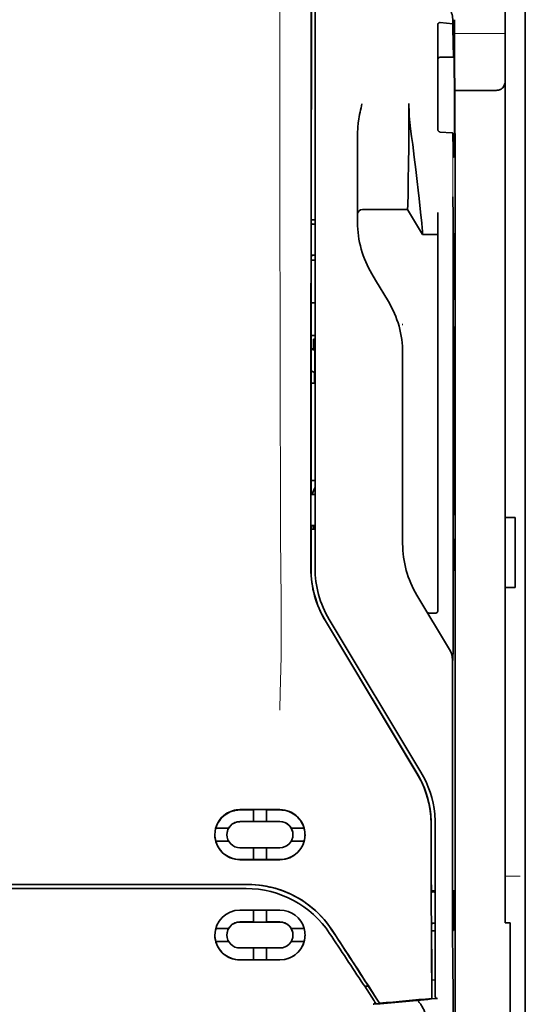
# Model space of a CAD drawing. Units: millimetres. Extents: x -2962 to 13463, y 2912 to 5377.
# Drawn here: x 2453 to 2503, y 3991 to 4089 of the extents above; entities that cross this region are included whole.
import ezdxf

# ---------------------------------------------------------------- set-up
doc = ezdxf.new("R2010")
doc.units = ezdxf.units.MM

msp = doc.modelspace()

# ---------------------------------------------------------------- linework, layer by layer
at = {"color": 5, "lineweight": 35}
for p, q in [((2502.657, 4505.976), (2502.657, 3948.262)), ((2502.657, 4168.377), (2502.657, 4010.661)), ((2502.657, 4168.377), (2502.657, 4010.661)), ((2500.672, 4161.035), (2500.672, 4039.392)), ((2481.413, 4034.311), (2481.457, 4114.86)), ((2481.817, 4034.397), (2481.817, 4114.849)), ((2495.708, 4073.727), (2495.708, 3940.203))]:
    msp.add_line(p, q, dxfattribs=at)
at = {"color": 5, "lineweight": 13}
for p, q in [((2502.657, 4168.407), (2502.657, 4010.691)), ((2502.657, 4168.407), (2502.657, 4010.691)), ((2481.817, 4034.41), (2481.817, 4114.862))]:
    msp.add_line(p, q, dxfattribs=at)
at = {"color": 5, "lineweight": 13, "ltscale": 0.405722}
msp.add_line((2478.344, 4099.3), (2478.344, 4067.09), dxfattribs=at)
at = {"color": 5, "lineweight": 35, "ltscale": 0.32291}
msp.add_line((2481.446, 4068.599), (2481.46, 4094.235), dxfattribs=at)
at = {"color": 5, "lineweight": 35, "ltscale": 0.129175}
msp.add_line((2493.973, 4088.191), (2493.973, 4077.936), dxfattribs=at)
at = {"color": 5, "lineweight": 35, "ltscale": 0.015805}
msp.add_line((2494.222, 4088.449), (2495.47, 4088.321), dxfattribs=at)
at = {"color": 5, "lineweight": 35, "ltscale": 0.003976}
msp.add_line((2495.47, 4088.637), (2495.47, 4088.321), dxfattribs=at)
at = {"color": 5, "lineweight": 35, "ltscale": 0.022117}
msp.add_line((2495.635, 4086.981), (2495.635, 4088.737), dxfattribs=at)
at = {"color": 5, "lineweight": 13, "ltscale": 0.063449}
msp.add_line((2495.635, 4087.368), (2500.672, 4087.368), dxfattribs=at)
at = {"color": 5, "lineweight": 35, "ltscale": 0.015731}
msp.add_line((2495.638, 4085.732), (2495.635, 4086.981), dxfattribs=at)
at = {"color": 5, "lineweight": 13, "ltscale": 0.014305}
msp.add_line((2495.64, 4085.846), (2495.637, 4086.982), dxfattribs=at)
at = {"color": 5, "lineweight": 35, "ltscale": 0.138313}
msp.add_line((2495.706, 4074.751), (2495.638, 4085.732), dxfattribs=at)
at = {"color": 5, "lineweight": 35, "ltscale": 0.016992}
msp.add_line((2494.222, 4085.02), (2495.571, 4085.02), dxfattribs=at)
at = {"color": 5, "lineweight": 35, "ltscale": 0.000158}
msp.add_line((2495.584, 4085.073), (2495.587, 4085.086), dxfattribs=at)
at = {"color": 5, "lineweight": 35, "ltscale": 0.050596}
msp.add_line((2499.68, 4081.724), (2495.663, 4081.724), dxfattribs=at)
at = {"color": 5, "lineweight": 35, "ltscale": 0.079924}
msp.add_line((2486.034, 4071.108), (2486.034, 4077.453), dxfattribs=at)
at = {"color": 5, "lineweight": 35, "ltscale": 0.000602}
msp.add_line((2493.973, 4077.936), (2493.973, 4077.888), dxfattribs=at)
at = {"color": 5, "lineweight": 35, "ltscale": 0.014654}
msp.add_line((2495.382, 4077.524), (2494.222, 4077.605), dxfattribs=at)
at = {"color": 5, "lineweight": 35, "ltscale": 0.012899}
msp.add_line((2495.706, 4074.751), (2495.708, 4073.727), dxfattribs=at)
at = {"color": 5, "lineweight": 13, "ltscale": 0.014326}
msp.add_line((2495.707, 4074.866), (2495.71, 4073.728), dxfattribs=at)
at = {"color": 5, "lineweight": 35, "ltscale": 0.01563}
msp.add_line((2486.034, 4071.108), (2486.034, 4069.867), dxfattribs=at)
at = {"color": 5, "lineweight": 35, "ltscale": 0.025598}
msp.add_line((2495.499, 4069.153), (2495.484, 4071.185), dxfattribs=at)
at = {"color": 5, "lineweight": 35, "ltscale": 0.009378}
msp.add_line((2486.034, 4069.867), (2486.034, 4069.123), dxfattribs=at)
at = {"color": 5, "lineweight": 35, "ltscale": 0.056255}
msp.add_line((2490.996, 4069.928), (2486.53, 4069.924), dxfattribs=at)
at = {"color": 5, "lineweight": 35, "ltscale": 0.036442}
msp.add_line((2492.485, 4067.447), (2490.996, 4069.928), dxfattribs=at)
at = {"color": 5, "lineweight": 35, "ltscale": 0.019744}
msp.add_line((2493.973, 4068.05), (2493.973, 4069.617), dxfattribs=at)
at = {"color": 5, "lineweight": 35, "ltscale": 0.00467}
msp.add_line((2481.817, 4068.892), (2481.446, 4068.891), dxfattribs=at)
at = {"color": 5, "lineweight": 35, "ltscale": 0.006004}
msp.add_line((2486.034, 4069.123), (2486.034, 4068.646), dxfattribs=at)
at = {"color": 5, "lineweight": 35, "ltscale": 0.01125}
msp.add_line((2495.501, 4068.26), (2495.499, 4069.153), dxfattribs=at)
at = {"color": 5, "lineweight": 35, "ltscale": 0.001695}
msp.add_line((2481.446, 4068.599), (2481.511, 4068.481), dxfattribs=at)
at = {"color": 5, "lineweight": 35, "ltscale": 0.001217}
for p, q in [((2481.72, 4068.479), (2481.817, 4068.479)), ((2481.817, 4065.398), (2481.72, 4065.399)), ((2481.72, 4041.688), (2481.817, 4041.688)), ((2481.817, 4038.601), (2481.72, 4038.601))]:
    msp.add_line(p, q, dxfattribs=at)
at = {"color": 5, "lineweight": 35, "ltscale": 0.451965}
msp.add_line((2493.973, 4032.168), (2493.973, 4068.05), dxfattribs=at)
at = {"color": 5, "lineweight": 35, "ltscale": 0.486681}
msp.add_line((2495.501, 4029.622), (2495.501, 4068.26), dxfattribs=at)
at = {"color": 5, "lineweight": 35, "ltscale": 0.000719}
msp.add_line((2492.485, 4067.447), (2492.485, 4067.504), dxfattribs=at)
at = {"color": 5, "lineweight": 35, "ltscale": 0.01875}
msp.add_line((2493.973, 4067.448), (2492.485, 4067.447), dxfattribs=at)
at = {"color": 5, "lineweight": 35, "ltscale": 0.002041}
for p, q in [((2495.693, 4067.535), (2495.554, 4067.451)), ((2495.684, 4061.08), (2495.546, 4060.996)), ((2495.684, 4058.301), (2495.546, 4058.217)), ((2495.684, 4039.744), (2495.546, 4039.66)), ((2495.684, 4037.263), (2495.546, 4037.179)), ((2495.693, 4034.216), (2495.554, 4034.132))]:
    msp.add_line(p, q, dxfattribs=at)
at = {"color": 5, "lineweight": 35, "ltscale": 0.068749}
msp.add_line((2495.693, 4067.535), (2495.693, 4062.077), dxfattribs=at)
at = {"color": 5, "lineweight": 35, "ltscale": 0.294618}
msp.add_line((2481.431, 4041.802), (2481.444, 4065.191), dxfattribs=at)
at = {"color": 5, "lineweight": 35, "ltscale": 0.00269}
msp.add_line((2481.511, 4065.394), (2481.444, 4065.191), dxfattribs=at)
at = {"color": 5, "lineweight": 35, "ltscale": 0.004696}
msp.add_line((2481.817, 4064.918), (2481.444, 4064.918), dxfattribs=at)
at = {"color": 5, "lineweight": 35, "ltscale": 0.004697}
msp.add_line((2481.817, 4064.91), (2481.444, 4064.91), dxfattribs=at)
at = {"color": 5, "lineweight": 35, "ltscale": 0.043749}
msp.add_line((2495.537, 4065.456), (2495.537, 4061.983), dxfattribs=at)
at = {"color": 5, "lineweight": 35, "ltscale": 0.009108}
msp.add_line((2487.821, 4062.92), (2487.449, 4063.54), dxfattribs=at)
at = {"color": 5, "lineweight": 35, "ltscale": 0.030973}
msp.add_line((2489.086, 4060.812), (2487.821, 4062.92), dxfattribs=at)
at = {"color": 5, "lineweight": 35, "ltscale": 0.004725}
msp.add_line((2481.442, 4060.663), (2481.817, 4060.663), dxfattribs=at)
at = {"color": 5, "lineweight": 13, "ltscale": 0.001878}
msp.add_line((2490.5, 4058.603), (2490.5, 4058.454), dxfattribs=at)
at = {"color": 5, "lineweight": 35, "ltscale": 0.00475}
msp.add_line((2481.44, 4057.428), (2481.817, 4057.428), dxfattribs=at)
at = {"color": 5, "lineweight": 35, "ltscale": 0.012065}
msp.add_line((2481.668, 4056.123), (2481.668, 4057.081), dxfattribs=at)
at = {"color": 5, "lineweight": 35, "ltscale": 0.001875}
msp.add_line((2481.668, 4057.081), (2481.817, 4057.081), dxfattribs=at)
at = {"color": 5, "lineweight": 35, "ltscale": 0.208747}
for p, q in [((2495.537, 4057.22), (2495.537, 4040.647)), ((2495.693, 4057.314), (2495.693, 4040.742))]:
    msp.add_line(p, q, dxfattribs=at)
at = {"color": 5, "lineweight": 35, "ltscale": 0.004758}
msp.add_line((2481.817, 4056.123), (2481.439, 4056.123), dxfattribs=at)
at = {"color": 5, "lineweight": 35, "ltscale": 0.004664}
msp.add_line((2481.439, 4056.051), (2481.802, 4055.976), dxfattribs=at)
at = {"color": 5, "lineweight": 35, "ltscale": 0.000194}
msp.add_line((2481.817, 4055.976), (2481.802, 4055.976), dxfattribs=at)
at = {"color": 5, "lineweight": 35, "ltscale": 0.041263}
msp.add_line((2481.802, 4055.976), (2481.807, 4052.7), dxfattribs=at)
at = {"color": 5, "lineweight": 35, "ltscale": 0.001878}
for p, q in [((2490.5, 4055.854), (2490.5, 4055.705)), ((2487.066, 3993.011), (2486.985, 3993.136))]:
    msp.add_line(p, q, dxfattribs=at)
at = {"color": 5, "lineweight": 35, "ltscale": 0.238035}
msp.add_line((2490.5, 4055.705), (2490.5, 4036.808), dxfattribs=at)
at = {"color": 5, "lineweight": 35, "ltscale": 0.004535}
msp.add_line((2481.438, 4053.949), (2481.753, 4053.774), dxfattribs=at)
at = {"color": 5, "lineweight": 35, "ltscale": 0.007532}
msp.add_line((2481.765, 4053.306), (2481.766, 4052.708), dxfattribs=at)
at = {"color": 5, "lineweight": 35, "ltscale": 0.004145}
msp.add_line((2481.437, 4052.708), (2481.766, 4052.708), dxfattribs=at)
at = {"color": 5, "lineweight": 35, "ltscale": 0.004654}
msp.add_line((2481.437, 4052.699), (2481.807, 4052.7), dxfattribs=at)
at = {"color": 5, "lineweight": 35, "ltscale": 0.00052}
msp.add_line((2481.766, 4052.708), (2481.807, 4052.7), dxfattribs=at)
at = {"color": 5, "lineweight": 35, "ltscale": 0.004847}
msp.add_line((2481.432, 4043.07), (2481.817, 4043.071), dxfattribs=at)
at = {"color": 5, "lineweight": 35, "ltscale": 0.001733}
msp.add_line((2481.431, 4041.802), (2481.511, 4041.69), dxfattribs=at)
at = {"color": 5, "lineweight": 35, "ltscale": 0.0125}
for p, q in [((2501.664, 4039.392), (2500.672, 4039.392)), ((2501.664, 4032.445), (2500.672, 4032.445))]:
    msp.add_line(p, q, dxfattribs=at)
at = {"color": 5, "lineweight": 35, "ltscale": 0.0875}
for p, q in [((2500.672, 4032.445), (2500.672, 4039.392)), ((2501.664, 4032.445), (2501.664, 4039.392))]:
    msp.add_line(p, q, dxfattribs=at)
at = {"color": 5, "lineweight": 35, "ltscale": 0.051136}
msp.add_line((2481.427, 4034.323), (2481.429, 4038.383), dxfattribs=at)
at = {"color": 5, "lineweight": 35, "ltscale": 0.002886}
msp.add_line((2481.511, 4038.597), (2481.429, 4038.383), dxfattribs=at)
at = {"color": 5, "lineweight": 35, "ltscale": 0.004634}
msp.add_line((2481.668, 4038.233), (2481.668, 4038.601), dxfattribs=at)
at = {"color": 5, "lineweight": 35, "ltscale": 0.004881}
msp.add_line((2481.429, 4038.233), (2481.817, 4038.233), dxfattribs=at)
at = {"color": 5, "lineweight": 35, "ltscale": 0.000955}
msp.add_line((2495.537, 4036.182), (2495.537, 4036.106), dxfattribs=at)
at = {"color": 5, "lineweight": 35, "ltscale": 0.025954}
msp.add_line((2495.693, 4036.276), (2495.693, 4034.216), dxfattribs=at)
at = {"color": 5, "lineweight": 35, "ltscale": 0.001809}
msp.add_line((2495.693, 4034.216), (2495.549, 4034.216), dxfattribs=at)
at = {"color": 5, "lineweight": 13, "ltscale": 0.000105}
msp.add_line((2481.817, 4031.647), (2481.817, 4031.656), dxfattribs=at)
at = {"color": 5, "lineweight": 35, "ltscale": 0.07926}
msp.add_line((2495.152, 4026.306), (2491.914, 4031.701), dxfattribs=at)
at = {"color": 5, "lineweight": 35, "ltscale": 0.025835}
msp.add_line((2493.973, 4032.168), (2493.973, 4030.117), dxfattribs=at)
at = {"color": 5, "lineweight": 35, "ltscale": 0.27402}
msp.add_line((2500.672, 4032.445), (2500.672, 4010.691), dxfattribs=at)
at = {"color": 5, "lineweight": 35, "ltscale": 0.00825}
msp.add_line((2493.775, 4029.918), (2493.12, 4029.913), dxfattribs=at)
at = {"color": 5, "lineweight": 35, "ltscale": 0.222295}
for p, q in [((2482.84, 4029.153), (2491.923, 4014.022)), ((2482.854, 4029.166), (2491.937, 4014.034))]:
    msp.add_line(p, q, dxfattribs=at)
at = {"color": 5, "lineweight": 35, "ltscale": 0.222282}
msp.add_line((2492.311, 4014.159), (2483.231, 4029.291), dxfattribs=at)
at = {"color": 5, "lineweight": 13, "ltscale": 0.222338}
msp.add_line((2492.314, 4014.152), (2483.232, 4029.288), dxfattribs=at)
at = {"color": 5, "lineweight": 13, "ltscale": 0.000895}
msp.add_line((2495.484, 4025.783), (2495.435, 4025.835), dxfattribs=at)
at = {"color": 5, "lineweight": 35, "ltscale": 0.015153}
msp.add_line((2495.493, 4026.436), (2495.484, 4025.233), dxfattribs=at)
at = {"color": 5, "lineweight": 35, "ltscale": 0.19213}
msp.add_line((2495.435, 4025.285), (2495.427, 4010.032), dxfattribs=at)
at = {"color": 5, "lineweight": 13, "ltscale": 0.000253}
msp.add_line((2493.322, 4011.688), (2493.337, 4011.701), dxfattribs=at)
at = {"color": 5, "lineweight": 35, "ltscale": 0.05}
for p, q in [((2478.344, 4010.439), (2474.374, 4010.437)), ((2474.374, 4009.246), (2478.344, 4009.248)), ((2478.344, 4006.669), (2474.374, 4006.667)), ((2478.344, 4005.479), (2474.374, 4005.477))]:
    msp.add_line(p, q, dxfattribs=at)
at = {"color": 5, "lineweight": 35, "ltscale": 0.016883}
msp.add_line((2475.714, 4010.408), (2474.374, 4010.407), dxfattribs=at)
at = {"color": 5, "lineweight": 35, "ltscale": 0.005909}
for p, q in [((2475.714, 4010.442), (2475.714, 4009.973)), ((2477.004, 4010.443), (2477.004, 4009.974))]:
    msp.add_line(p, q, dxfattribs=at)
at = {"color": 5, "lineweight": 35, "ltscale": 0.016867}
msp.add_line((2478.344, 4010.409), (2477.005, 4010.409), dxfattribs=at)
at = {"color": 5, "lineweight": 35, "ltscale": 0.144667}
msp.add_line((2500.672, 3999.206), (2500.672, 4010.691), dxfattribs=at)
at = {"color": 5, "lineweight": 13, "ltscale": 0.155833}
for p, q in [((2502.657, 3998.319), (2502.657, 4010.691)), ((2502.657, 4010.691), (2502.657, 3998.319))]:
    msp.add_line(p, q, dxfattribs=at)
at = {"color": 5, "lineweight": 35, "ltscale": 0.151732}
for p, q in [((2502.657, 4010.661), (2502.657, 3998.615)), ((2502.657, 3998.615), (2502.657, 4010.661))]:
    msp.add_line(p, q, dxfattribs=at)
at = {"color": 5, "lineweight": 35, "ltscale": 0.016875}
for p, q in [((2474.374, 4009.255), (2475.714, 4009.255)), ((2477.004, 4009.256), (2478.344, 4009.257)), ((2475.714, 4005.486), (2474.374, 4005.485)), ((2478.344, 4005.487), (2477.004, 4005.487)), ((2475.714, 3999.307), (2474.374, 3999.307)), ((2475.714, 3995.553), (2474.374, 3995.552))]:
    msp.add_line(p, q, dxfattribs=at)
at = {"color": 5, "lineweight": 35, "ltscale": 0.009095}
for p, q in [((2475.714, 4009.251), (2475.714, 4009.973)), ((2477.004, 4009.252), (2477.004, 4009.974))]:
    msp.add_line(p, q, dxfattribs=at)
at = {"color": 5, "lineweight": 35, "ltscale": 0.01625}
for p, q in [((2475.714, 4009.251), (2477.004, 4009.252)), ((2477.004, 4005.482), (2475.714, 4005.482)), ((2477.004, 3999.303), (2475.714, 3999.302)), ((2477.004, 3995.547), (2475.714, 3995.547))]:
    msp.add_line(p, q, dxfattribs=at)
at = {"color": 5, "lineweight": 35, "ltscale": 0.016103}
for p, q in [((2473.257, 4008.609), (2471.978, 4008.609)), ((2473.257, 4008.605), (2471.978, 4008.604)), ((2480.739, 4008.613), (2479.461, 4008.612)), ((2480.739, 4008.609), (2479.461, 4008.608)), ((2471.978, 4007.315), (2473.257, 4007.315)), ((2480.739, 4007.319), (2479.461, 4007.318)), ((2480.739, 3998.667), (2479.461, 3998.666)), ((2480.739, 3998.662), (2479.461, 3998.661)), ((2480.739, 3997.377), (2479.461, 3997.376))]:
    msp.add_line(p, q, dxfattribs=at)
at = {"color": 5, "lineweight": 35, "ltscale": 5.3e-05}
for p, q in [((2473.257, 4008.609), (2473.257, 4008.605)), ((2479.461, 4008.612), (2479.461, 4008.608)), ((2479.634, 4007.959), (2479.634, 4007.963))]:
    msp.add_line(p, q, dxfattribs=at)
at = {"color": 5, "lineweight": 35, "ltscale": 6.4e-05}
for p, q in [((2479.331, 4008.797), (2479.336, 4008.797)), ((2479.634, 3998.019), (2479.634, 3998.014))]:
    msp.add_line(p, q, dxfattribs=at)
at = {"color": 5, "lineweight": 13, "ltscale": 0.217903}
msp.add_line((2493.725, 3991.755), (2493.725, 4009.055), dxfattribs=at)
at = {"color": 5, "lineweight": 35, "ltscale": 0.215352}
msp.add_line((2493.725, 3991.956), (2493.725, 4009.053), dxfattribs=at)
at = {"color": 5, "lineweight": 35, "ltscale": 5.7e-05}
msp.add_line((2473.084, 4007.956), (2473.084, 4007.96), dxfattribs=at)
at = {"color": 5, "lineweight": 35, "ltscale": 0.014988}
for p, q in [((2475.714, 4006.672), (2475.714, 4005.482)), ((2477.004, 4006.672), (2477.004, 4005.482))]:
    msp.add_line(p, q, dxfattribs=at)
at = {"color": 5, "lineweight": 13, "ltscale": 0.01875}
msp.add_line((2502.161, 4003.835), (2500.672, 4003.835), dxfattribs=at)
at = {"color": 5, "lineweight": 35, "ltscale": 0.272287}
for p in [(2431.917, 4003.024), (2475.151, 4003.024)]:
    msp.add_line(p, (2453.534, 4003.027), dxfattribs=at)
at = {"color": 5, "lineweight": 35, "ltscale": 0.272187}
for p in [(2431.925, 4003.018), (2475.143, 4003.018)]:
    msp.add_line(p, (2453.534, 4003.021), dxfattribs=at)
at = {"color": 5, "lineweight": 35, "ltscale": 0.125}
for q in [(2443.61, 4002.614), (2463.458, 4002.614)]:
    msp.add_line((2453.534, 4002.613), q, dxfattribs=at)
at = {"color": 5, "lineweight": 35, "ltscale": 0.145139}
msp.add_line((2463.458, 4002.614), (2474.981, 4002.618), dxfattribs=at)
at = {"color": 5, "lineweight": 35, "ltscale": 0.004771}
msp.add_line((2493.725, 4002.388), (2493.347, 4002.387), dxfattribs=at)
at = {"color": 5, "lineweight": 35, "ltscale": 0.001568}
msp.add_line((2493.354, 4002.387), (2493.415, 4002.278), dxfattribs=at)
at = {"color": 5, "lineweight": 35, "ltscale": 0.001282}
msp.add_line((2493.624, 4002.276), (2493.725, 4002.276), dxfattribs=at)
at = {"color": 5, "lineweight": 35, "ltscale": 0.000351}
for p, q in [((2495.538, 4002.442), (2495.514, 4002.428)), ((2495.538, 3998.473), (2495.514, 3998.458))]:
    msp.add_line(p, q, dxfattribs=at)
at = {"color": 5, "lineweight": 35, "ltscale": 0.049999}
for p, q in [((2495.514, 3998.458), (2495.514, 4002.428)), ((2495.538, 3998.473), (2495.538, 4002.442))]:
    msp.add_line(p, q, dxfattribs=at)
at = {"color": 5, "lineweight": 35, "ltscale": 0.047095}
msp.add_line((2478.113, 4000.486), (2474.374, 4000.485), dxfattribs=at)
at = {"color": 5, "lineweight": 35, "ltscale": 0.014958}
for p, q in [((2475.714, 4000.49), (2475.714, 3999.302)), ((2477.004, 4000.491), (2477.004, 3999.303))]:
    msp.add_line(p, q, dxfattribs=at)
at = {"color": 5, "lineweight": 35, "ltscale": 0.002905}
msp.add_line((2478.344, 4000.487), (2478.113, 4000.486), dxfattribs=at)
at = {"color": 5, "lineweight": 35, "ltscale": 0.016102}
for p, q in [((2471.978, 3998.663), (2473.257, 3998.663)), ((2471.978, 3998.658), (2473.257, 3998.658)), ((2471.978, 3997.372), (2473.257, 3997.373))]:
    msp.add_line(p, q, dxfattribs=at)
at = {"color": 5, "lineweight": 35, "ltscale": 6.3e-05}
for p, q in [((2473.257, 3998.663), (2473.257, 3998.658)), ((2479.461, 3998.666), (2479.461, 3998.661))]:
    msp.add_line(p, q, dxfattribs=at)
at = {"color": 5, "lineweight": 35, "ltscale": 0.046268}
msp.add_line((2478.047, 3999.299), (2474.374, 3999.297), dxfattribs=at)
at = {"color": 5, "lineweight": 35, "ltscale": 0.010829}
msp.add_line((2477.864, 3999.308), (2477.004, 3999.308), dxfattribs=at)
at = {"color": 5, "lineweight": 35, "ltscale": 0.006046}
msp.add_line((2478.344, 3999.309), (2477.864, 3999.308), dxfattribs=at)
at = {"color": 5, "lineweight": 35, "ltscale": 0.003732}
msp.add_line((2478.344, 3999.299), (2478.047, 3999.299), dxfattribs=at)
at = {"color": 5, "lineweight": 35, "ltscale": 0.002129}
msp.add_line((2493.415, 3999.172), (2493.361, 3999.012), dxfattribs=at)
at = {"color": 5, "lineweight": 35, "ltscale": 0.001356}
msp.add_line((2493.472, 3998.44), (2493.365, 3998.44), dxfattribs=at)
at = {"color": 5, "lineweight": 35, "ltscale": 0.004542}
msp.add_line((2493.725, 3998.429), (2493.365, 3998.429), dxfattribs=at)
at = {"color": 5, "lineweight": 35, "ltscale": 0.003186}
msp.add_line((2493.472, 3998.44), (2493.725, 3998.44), dxfattribs=at)
at = {"color": 5, "lineweight": 35, "ltscale": 0.001281}
msp.add_line((2493.725, 3999.176), (2493.624, 3999.176), dxfattribs=at)
at = {"color": 5, "lineweight": 35, "ltscale": 0.0003}
msp.add_line((2495.514, 3998.473), (2495.538, 3998.473), dxfattribs=at)
at = {"color": 5, "lineweight": 35, "ltscale": 0.00625}
msp.add_line((2501.168, 3999.206), (2500.672, 3999.206), dxfattribs=at)
at = {"color": 5, "lineweight": 35, "ltscale": 0.011166}
msp.add_line((2501.168, 3998.319), (2501.168, 3999.206), dxfattribs=at)
at = {"color": 5, "lineweight": 35, "ltscale": 0.087781}
for p, q in [((2502.657, 3998.615), (2502.657, 3991.646)), ((2502.657, 3998.615), (2502.657, 3991.646)), ((2501.168, 3998.319), (2501.168, 3991.35))]:
    msp.add_line(p, q, dxfattribs=at)
at = {"color": 5, "lineweight": 35, "ltscale": 6.2e-05}
msp.add_line((2473.084, 3998.015), (2473.084, 3998.01), dxfattribs=at)
at = {"color": 5, "lineweight": 13, "ltscale": 0.087781}
msp.add_line((2502.657, 3998.319), (2502.657, 3991.35), dxfattribs=at)
msp.add_line((2502.657, 3998.319), (2502.657, 3991.35), dxfattribs=at)
at = {"color": 5, "lineweight": 35, "ltscale": 0.043994}
msp.add_line((2477.867, 3996.727), (2474.374, 3996.726), dxfattribs=at)
at = {"color": 5, "lineweight": 35, "ltscale": 0.014929}
for p, q in [((2475.714, 3996.732), (2475.714, 3995.547)), ((2477.004, 3996.732), (2477.004, 3995.547))]:
    msp.add_line(p, q, dxfattribs=at)
at = {"color": 5, "lineweight": 35, "ltscale": 0.006006}
msp.add_line((2478.344, 3996.728), (2477.867, 3996.727), dxfattribs=at)
at = {"color": 5, "lineweight": 35, "ltscale": 0.042672}
msp.add_line((2477.762, 3995.542), (2474.374, 3995.54), dxfattribs=at)
at = {"color": 5, "lineweight": 35, "ltscale": 0.006718}
msp.add_line((2477.537, 3995.553), (2477.004, 3995.553), dxfattribs=at)
at = {"color": 5, "lineweight": 35, "ltscale": 0.010157}
msp.add_line((2478.344, 3995.554), (2477.537, 3995.553), dxfattribs=at)
at = {"color": 5, "lineweight": 35, "ltscale": 0.007328}
msp.add_line((2478.344, 3995.542), (2477.762, 3995.542), dxfattribs=at)
at = {"color": 5, "lineweight": 35, "ltscale": 0.023551}
msp.add_line((2493.409, 3993.602), (2493.409, 3991.733), dxfattribs=at)
at = {"color": 5, "lineweight": 35, "ltscale": 0.004011}
msp.add_line((2493.725, 3993.573), (2493.409, 3993.539), dxfattribs=at)
at = {"color": 5, "lineweight": 35, "ltscale": 0.00316}
msp.add_line((2486.604, 3993.136), (2486.742, 3992.927), dxfattribs=at)
at = {"color": 5, "lineweight": 35, "ltscale": 0.004543}
msp.add_line((2486.742, 3992.927), (2487.102, 3992.956), dxfattribs=at)
at = {"color": 5, "lineweight": 35, "ltscale": 0.021736}
msp.add_line((2486.742, 3992.927), (2487.691, 3991.486), dxfattribs=at)
at = {"color": 5, "lineweight": 35, "ltscale": 0.026384}
msp.add_line((2487.066, 3993.011), (2488.218, 3991.261), dxfattribs=at)
at = {"color": 5, "lineweight": 35, "ltscale": 0.010471}
msp.add_line((2495.5, 3992.705), (2495.511, 3991.873), dxfattribs=at)
at = {"color": 5, "lineweight": 13, "ltscale": 0.009392}
msp.add_line((2487.46, 3991.831), (2487.873, 3991.21), dxfattribs=at)
at = {"color": 5, "lineweight": 35, "ltscale": 0.007569}
msp.add_line((2488.218, 3991.261), (2487.892, 3991.766), dxfattribs=at)
at = {"color": 5, "lineweight": 35, "ltscale": 0.000481}
msp.add_line((2493.409, 3991.733), (2493.408, 3991.771), dxfattribs=at)
at = {"color": 5, "lineweight": 35, "ltscale": 0.002724}
msp.add_line((2493.725, 3991.706), (2493.941, 3991.727), dxfattribs=at)
at = {"color": 5, "lineweight": 13, "ltscale": 0.00056}
msp.add_line((2493.771, 3991.714), (2493.771, 3991.759), dxfattribs=at)
at = {"color": 5, "lineweight": 35, "ltscale": 0.085653}
for p, q in [((2502.657, 3991.646), (2502.657, 3984.846)), ((2502.657, 3984.846), (2502.657, 3991.646))]:
    msp.add_line(p, q, dxfattribs=at)
at = {"color": 5, "lineweight": 35, "ltscale": 0.004025}
msp.add_line((2487.895, 3991.177), (2487.576, 3991.15), dxfattribs=at)
at = {"color": 5, "lineweight": 35, "ltscale": 0.081929}
msp.add_line((2501.168, 3984.846), (2501.168, 3991.35), dxfattribs=at)
at = {"color": 5, "lineweight": 13, "ltscale": 0.081929}
for p, q in [((2502.657, 3991.35), (2502.657, 3984.846)), ((2502.657, 3984.846), (2502.657, 3991.35))]:
    msp.add_line(p, q, dxfattribs=at)
at = {"color": 5, "lineweight": 35}
for points in [[(2493.973, 4088.191), (2493.976, 4088.231), (2493.984, 4088.271), (2493.997, 4088.309), (2494.016, 4088.345), (2494.04, 4088.378), (2494.07, 4088.405), (2494.104, 4088.427), (2494.123, 4088.436), (2494.142, 4088.442), (2494.181, 4088.449), (2494.222, 4088.449)], [(2495.47, 4088.321), (2495.482, 4087.517), (2495.495, 4086.818), (2495.506, 4086.302), (2495.518, 4085.871), (2495.528, 4085.577), (2495.538, 4085.345), (2495.546, 4085.205), (2495.554, 4085.105), (2495.56, 4085.056), (2495.565, 4085.028), (2495.568, 4085.022), (2495.571, 4085.02)], [(2495.587, 4085.086), (2495.587, 4085.086), (2495.587, 4085.085), (2495.588, 4085.085), (2495.588, 4085.084), (2495.59, 4085.073), (2495.592, 4085.05), (2495.596, 4084.97), (2495.6, 4084.839), (2495.608, 4084.437), (2495.618, 4083.542), (2495.626, 4082.355), (2495.629, 4080.977), (2495.63, 4079.525), (2495.626, 4078.125), (2495.619, 4076.896), (2495.613, 4076.225), (2495.606, 4075.702), (2495.598, 4075.349), (2495.592, 4075.209), (2495.59, 4075.174)], [(2499.68, 4081.724), (2499.778, 4081.727), (2499.876, 4081.737), (2499.972, 4081.753), (2500.02, 4081.764), (2500.067, 4081.777), (2500.11, 4081.792), (2500.153, 4081.808), (2500.208, 4081.833), (2500.26, 4081.861), (2500.309, 4081.893), (2500.365, 4081.938), (2500.415, 4081.987)], [(2486.034, 4077.453), (2486.038, 4077.659), (2486.047, 4077.863), (2486.062, 4078.066), (2486.075, 4078.211), (2486.091, 4078.354), (2486.11, 4078.513), (2486.131, 4078.671), (2486.165, 4078.895), (2486.202, 4079.117), (2486.242, 4079.339), (2486.285, 4079.56), (2486.329, 4079.78), (2486.375, 4080), (2486.465, 4080.411)], [(2490.996, 4069.928), (2491.008, 4070.342), (2491.035, 4071.513), (2491.06, 4072.834), (2491.083, 4074.41), (2491.102, 4076.154), (2491.115, 4077.994), (2491.12, 4079.201), (2491.121, 4080.415)], [(2492.485, 4067.504), (2492.48, 4067.573), (2492.462, 4067.787), (2492.431, 4068.122), (2492.387, 4068.556), (2492.272, 4069.666), (2492.126, 4071.014), (2492.034, 4071.838), (2491.936, 4072.701), (2491.797, 4073.896), (2491.65, 4075.119), (2491.496, 4076.354), (2491.394, 4077.146), (2491.29, 4077.933)], [(2494.222, 4077.605), (2494.187, 4077.61), (2494.153, 4077.621), (2494.12, 4077.636), (2494.089, 4077.656), (2494.06, 4077.681), (2494.033, 4077.712), (2494.009, 4077.749), (2493.991, 4077.79), (2493.981, 4077.821), (2493.975, 4077.854), (2493.973, 4077.888)], [(2495.465, 4077.485), (2495.464, 4077.49), (2495.456, 4077.501), (2495.443, 4077.51), (2495.422, 4077.518), (2495.397, 4077.523), (2495.382, 4077.524)], [(2495.465, 4077.485), (2495.478, 4076.894), (2495.492, 4076.386), (2495.504, 4076.014), (2495.516, 4075.705), (2495.526, 4075.495), (2495.537, 4075.33), (2495.545, 4075.23), (2495.553, 4075.158), (2495.559, 4075.123), (2495.565, 4075.102), (2495.567, 4075.098), (2495.57, 4075.096)], [(2495.57, 4075.096), (2495.571, 4075.096), (2495.571, 4075.096), (2495.573, 4075.098), (2495.576, 4075.102), (2495.583, 4075.129), (2495.59, 4075.174)], [(2495.537, 4065.456), (2495.539, 4066.362), (2495.544, 4067.071), (2495.549, 4067.355), (2495.552, 4067.428), (2495.553, 4067.448), (2495.554, 4067.451), (2495.554, 4067.451), (2495.554, 4067.451)], [(2495.537, 4061.983), (2495.538, 4061.531), (2495.541, 4061.18), (2495.543, 4061.041), (2495.544, 4061.006), (2495.545, 4060.997), (2495.545, 4060.996), (2495.545, 4060.996), (2495.546, 4060.996)], [(2495.693, 4062.077), (2495.692, 4061.625), (2495.689, 4061.27), (2495.687, 4061.128), (2495.685, 4061.092), (2495.685, 4061.081), (2495.684, 4061.08), (2495.684, 4061.08)], [(2495.537, 4057.22), (2495.538, 4057.672), (2495.541, 4058.027), (2495.543, 4058.169), (2495.544, 4058.205), (2495.545, 4058.216), (2495.545, 4058.217), (2495.546, 4058.217)], [(2495.693, 4057.314), (2495.692, 4057.766), (2495.689, 4058.117), (2495.687, 4058.256), (2495.685, 4058.291), (2495.685, 4058.3), (2495.684, 4058.301), (2495.684, 4058.301), (2495.684, 4058.301)], [(2481.753, 4053.774), (2481.753, 4053.774), (2481.753, 4053.774), (2481.754, 4053.771), (2481.757, 4053.75), (2481.76, 4053.683), (2481.765, 4053.448), (2481.765, 4053.306)], [(2495.537, 4040.647), (2495.538, 4040.196), (2495.541, 4039.844), (2495.543, 4039.705), (2495.544, 4039.67), (2495.545, 4039.661), (2495.545, 4039.66), (2495.545, 4039.66), (2495.546, 4039.66)], [(2495.693, 4040.742), (2495.692, 4040.289), (2495.689, 4039.934), (2495.687, 4039.792), (2495.685, 4039.756), (2495.685, 4039.746), (2495.684, 4039.744), (2495.684, 4039.744)], [(2495.537, 4036.182), (2495.538, 4036.634), (2495.541, 4036.989), (2495.543, 4037.131), (2495.544, 4037.167), (2495.545, 4037.178), (2495.545, 4037.179), (2495.546, 4037.179)], [(2495.693, 4036.276), (2495.692, 4036.728), (2495.689, 4037.079), (2495.687, 4037.218), (2495.685, 4037.253), (2495.685, 4037.262), (2495.684, 4037.263), (2495.684, 4037.263), (2495.684, 4037.263)], [(2495.537, 4036.106), (2495.539, 4035.202), (2495.544, 4034.499), (2495.549, 4034.222), (2495.552, 4034.152), (2495.553, 4034.134), (2495.554, 4034.132), (2495.554, 4034.132), (2495.554, 4034.132), (2495.554, 4034.132)], [(2495.427, 4010.032), (2495.427, 4006.993), (2495.432, 4003.954), (2495.44, 4001.01), (2495.448, 3999.202), (2495.458, 3997.497), (2495.468, 3995.979), (2495.48, 3994.59), (2495.5, 3992.705)], [(2493.322, 4008.967), (2493.325, 4004.914), (2493.33, 4002.88), (2493.337, 4000.887), (2493.345, 3999.005), (2493.355, 3997.21), (2493.37, 3995.159), (2493.388, 3993.327), (2493.408, 3991.771)], [(2492.873, 3989.902), (2492.81, 3990.088), (2492.741, 3990.269), (2492.668, 3990.446), (2492.59, 3990.615), (2492.508, 3990.777), (2492.423, 3990.931), (2492.335, 3991.075), (2492.289, 3991.145), (2492.243, 3991.212), (2492.199, 3991.273), (2492.154, 3991.33), (2492.093, 3991.404), (2492.031, 3991.472), (2491.969, 3991.534)], [(2493.731, 3991.902), (2493.742, 3991.865), (2493.759, 3991.829), (2493.778, 3991.8), (2493.802, 3991.774), (2493.827, 3991.756), (2493.855, 3991.741), (2493.887, 3991.73), (2493.921, 3991.726), (2493.941, 3991.727)], [(2487.691, 3991.486), (2487.704, 3991.465), (2487.714, 3991.444), (2487.723, 3991.421), (2487.73, 3991.398), (2487.734, 3991.375), (2487.737, 3991.352), (2487.737, 3991.329), (2487.734, 3991.305), (2487.73, 3991.284), (2487.723, 3991.262), (2487.715, 3991.242), (2487.703, 3991.223), (2487.69, 3991.207), (2487.675, 3991.192), (2487.659, 3991.179), (2487.642, 3991.169), (2487.623, 3991.16), (2487.604, 3991.154), (2487.576, 3991.15)]]:
    msp.add_lwpolyline(points, dxfattribs=at)
at = {"color": 5, "lineweight": 13}
for points in [[(2478.344, 4067.089), (2478.363, 4060.463), (2478.371, 4053.836), (2478.378, 4047.971), (2478.383, 4044.936), (2478.396, 4040.583), (2478.412, 4037.464), (2478.449, 4031.226), (2478.46, 4029.142), (2478.462, 4028.12), (2478.459, 4026.548), (2478.45, 4025.532), (2478.434, 4024.491), (2478.403, 4023.072), (2478.378, 4022.131), (2478.325, 4020.308)], [(2432.064, 4002.609), (2433.406, 4002.608), (2434.748, 4002.608), (2436.09, 4002.607), (2437.432, 4002.607), (2438.774, 4002.607), (2440.116, 4002.606), (2441.457, 4002.606), (2442.799, 4002.605), (2444.141, 4002.605), (2445.483, 4002.605), (2446.825, 4002.605), (2448.167, 4002.605), (2449.509, 4002.604), (2450.85, 4002.604), (2452.192, 4002.604), (2453.534, 4002.604)], [(2453.534, 4002.604), (2454.876, 4002.604), (2456.218, 4002.604), (2457.56, 4002.604), (2458.902, 4002.605), (2460.244, 4002.605), (2461.585, 4002.605), (2462.927, 4002.605), (2464.269, 4002.605), (2465.611, 4002.606), (2466.953, 4002.606), (2468.295, 4002.607), (2469.637, 4002.607), (2470.979, 4002.607), (2472.32, 4002.608), (2473.662, 4002.608), (2475.004, 4002.609)], [(2483.341, 3998.05), (2483.203, 3998.256), (2483.135, 3998.355), (2483.033, 3998.5), (2482.956, 3998.607), (2482.875, 3998.714), (2482.748, 3998.876), (2482.613, 3999.041), (2482.435, 3999.248), (2482.251, 3999.452), (2482.059, 3999.652), (2481.96, 3999.751), (2481.859, 3999.849), (2481.757, 3999.945), (2481.654, 4000.04), (2481.513, 4000.165), (2481.369, 4000.288), (2481.222, 4000.409), (2481.043, 4000.55), (2480.86, 4000.688), (2480.674, 4000.821), (2480.485, 4000.949), (2480.293, 4001.074), (2480.172, 4001.149), (2480.05, 4001.222), (2479.927, 4001.294), (2479.803, 4001.364), (2479.552, 4001.498), (2479.342, 4001.604), (2479.135, 4001.702), (2479, 4001.763), (2478.864, 4001.821), (2478.679, 4001.895), (2478.552, 4001.945), (2478.276, 4002.049)]]:
    msp.add_lwpolyline(points, dxfattribs=at)
at = {"color": 5, "lineweight": 35}
for centre, radius, start, end in [((2492.894, 4088.638), 2.576, 359.96509, 27.3295), ((2494.222, 4084.772), 0.248, 90, 180.00001), ((2495.476, 4085.069), 0.107, 332.52544, 2.47216), ((2499.68, 4082.654), 0.992, 317.78961, 359.99987), ((2509.853, 4080.446), 18.733, 180.09644, 187.70979), ((2486.531, 4069.428), 0.496, 90.0424, 180.00001), ((2495.958, 4068.646), 9.924, 179.99628, 210.96292), ((2481.65, 4072.534), 4.056, 268.03512, 270.98628), ((2481.654, 4062.976), 2.423, 88.44133, 93.38277), ((2480.577, 4055.706), 9.924, 359.9961, 30.9636), ((2483.053, 4041.535), 1.485, 146.35302, 174.09241), ((2481.65, 4046.905), 5.218, 268.47987, 270.77361), ((2481.655, 4035.808), 2.794, 88.65301, 92.93839), ((2500.423, 4036.807), 9.923, 179.99597, 210.96404), ((2491.425, 4034.305), 10.012, 179.96311, 210.96381), ((2491.439, 4034.317), 10.012, 179.96309, 210.96407), ((2491.742, 4034.396), 9.925, 179.99682, 210.96201), ((2493.117, 4030.109), 0.196, 211.65451, 271.01062), ((2493.774, 4030.117), 0.2, 270.32602, 359.99739), ((1943.628, 4029.283), 551.872, 359.7044, 0.03521), ((2493.453, 4025.286), 1.982, 359.97698, 30.97884), ((2483.514, 4008.974), 9.808, 6.18082, 30.97894), ((2483.528, 4008.986), 9.808, 5.57865, 30.97915), ((2483.803, 4009.054), 9.922, 5.47221, 30.96575), ((2474.375, 4007.926), 2.481, 90.02828, 126.25782), ((2474.375, 4007.956), 2.481, 90.0277, 123.84011), ((2478.345, 4007.96), 2.479, 359.98315, 90.029), ((2478.345, 4007.93), 2.479, 53.78275, 90.03212), ((2474.376, 4007.955), 2.483, 123.83367, 180.00829), ((2474.376, 4007.924), 2.483, 126.25427, 164.00724), ((2474.375, 4007.956), 1.291, 90.03157, 179.98899), ((2474.375, 4007.964), 1.291, 90.03212, 150.00717), ((2478.344, 4007.967), 1.289, 30.01113, 90.03419), ((2478.344, 4007.959), 1.289, 359.99952, 90.03539), ((2478.345, 4007.929), 2.48, 15.99342, 53.78051), ((2483.464, 4008.968), 9.858, 359.99605, 6.18386), ((2483.474, 4008.98), 9.862, 359.99553, 5.58196), ((2483.798, 4009.053), 9.928, 0.00028, 5.47526), ((2474.374, 4007.96), 1.29, 150.00132, 179.98404), ((2478.344, 4007.963), 1.289, 359.99963, 30.00904), ((4441.244, 4008.718), 1947.908, 179.992314, 180.185817), ((2474.372, 4007.959), 2.479, 179.98578, 195.07668), ((2474.372, 4007.956), 2.479, 180.02471, 270.05524), ((2474.372, 4007.964), 2.479, 195.09361, 270.05152), ((2474.373, 4007.956), 1.289, 180.00453, 270.04729), ((2478.343, 4007.96), 2.482, 270.01145, 359.96493), ((2478.343, 4007.959), 1.291, 270.01967, 359.98394), ((2478.343, 4007.969), 2.482, 270.01658, 344.90912), ((2478.345, 4007.964), 2.48, 344.926, 0.00014), ((2474.988, 3992.686), 9.931, 33.50521, 90.04497), ((2475.141, 3993.022), 9.995, 72.95699, 89.98504), ((2475.148, 3993.027), 9.997, 72.00486, 89.98513), ((2475.147, 3993.041), 9.976, 33.15267, 72.96464), ((2475.154, 3993.042), 9.981, 33.17183, 72.00989), ((2493.55, 4006.333), 4.057, 268.09227, 271.04245), ((2474.372, 3998.005), 2.479, 89.94214, 179.88938), ((2478.348, 3998.008), 2.479, 15.19147, 90.09186), ((2474.373, 3998.008), 1.289, 89.93001, 179.89028), ((2474.367, 3998.015), 1.283, 149.90953, 180.00187), ((2474.374, 3998.015), 1.292, 89.99067, 149.86462), ((2478.345, 3998.018), 1.29, 30.15423, 90.07627), ((2478.347, 3998.011), 1.287, 0.10471, 90.13781), ((2478.352, 3998.019), 1.282, 0.00694, 30.1015), ((2478.36, 3998.014), 2.465, 0.00327, 15.12009), ((1358.425, 3262.936), 1344.188, 32.903658, 33.176182), ((1157.509, 3130.727), 1584.711, 32.91142, 33.202), ((3215.927, 4002.546), 722.574, 180.280279, 180.709215), ((2493.555, 3996.752), 2.424, 88.38493, 93.32374), ((2474.366, 3998.015), 2.474, 180.11305, 270.18157), ((2474.355, 3998.015), 2.462, 180.00579, 195.12839), ((2474.37, 3998.013), 1.287, 180.11455, 270.16324), ((2478.348, 3998.02), 2.477, 269.88711, 359.87734), ((2478.346, 3998.016), 1.288, 269.90457, 359.87983), ((2478.347, 3998.034), 2.48, 269.91391, 344.75098), ((2478.362, 3998.019), 2.463, 344.87417, 0.00051), ((4681.784, 5451.057), 2635.214, 213.458715, 213.589977), ((2474.367, 3998.029), 2.477, 195.25108, 270.15573), ((2452.544, 4412.976), 423.278, 274.79072, 275.58321), ((2452.546, 4413.179), 423.423, 274.83268, 275.53802), ((2493.99, 3991.956), 0.265, 179.9832, 191.65966), ((2356.628, 3990.374), 138.891, 359.91297, 0.61835)]:
    msp.add_arc(centre, radius, start, end, dxfattribs=at)
at = {"color": 5, "lineweight": 13}
for centre, radius, start, end in [((3296.587, 4076.718), 801.123, 179.942372, 180.495307), ((2491.743, 4034.396), 9.927, 179.91963, 210.96889), ((2483.805, 4009.053), 9.92, 5.53387, 30.93286), ((2483.795, 4009.051), 9.93, 0.0183, 5.53823), ((2474.986, 3992.67), 9.939, 70.66984, 89.89456), ((5084.918, 5716.55), 3117.924, 213.447185, 213.584267)]:
    msp.add_arc(centre, radius, start, end, dxfattribs=at)

doc.saveas('drawing.dxf')
